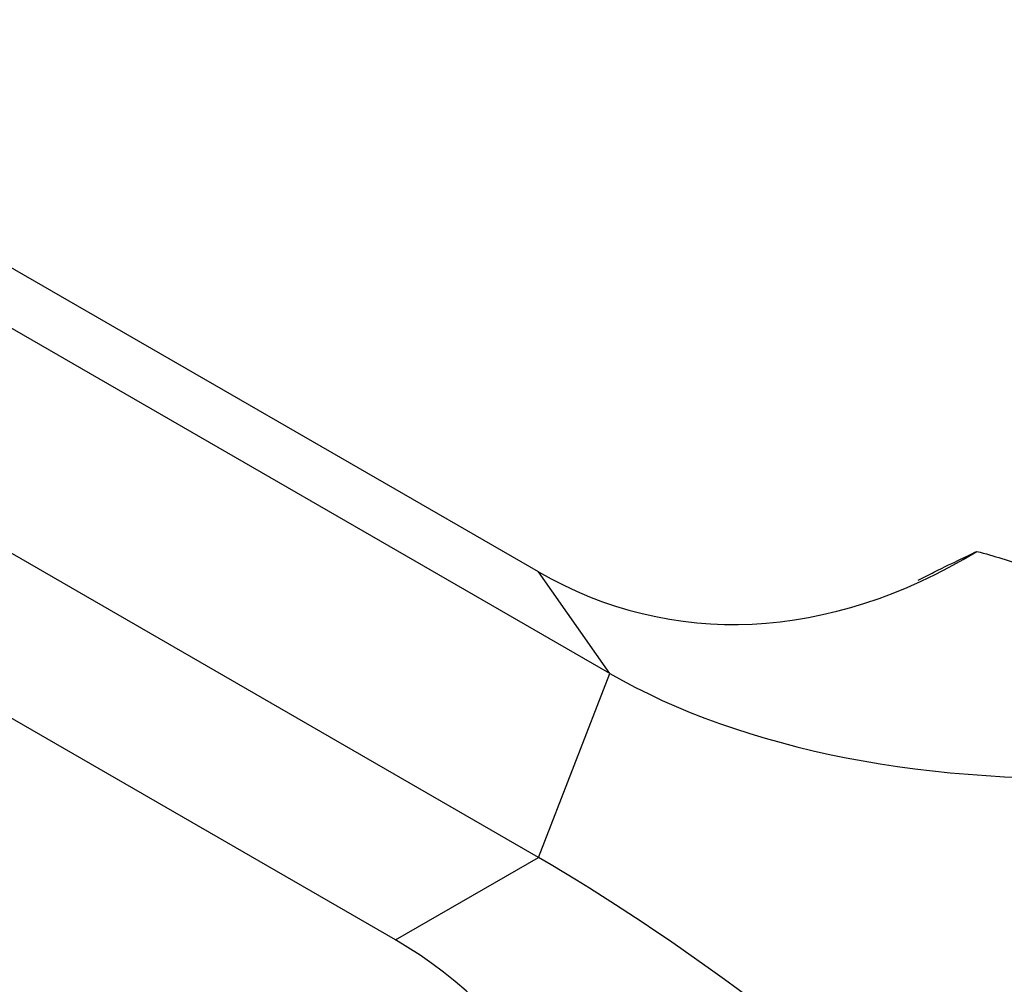
# Model space of a CAD drawing. Units: millimetres. Extents: x 4 to 1496, y 5 to 1495.
# Drawn here: x 1171 to 1239, y 250 to 317 of the extents above; entities that cross this region are included whole.
import ezdxf

# ---------------------------------------------------------------- set-up
doc = ezdxf.new("R2010")
doc.units = ezdxf.units.MM

msp = doc.modelspace()

# ---------------------------------------------------------------- linework, layer by layer
at = {"color": 7, "linetype": 'Continuous', "lineweight": 25}
for p, q in [((1206.698, 278.362), (1140.381, 316.646)), ((1211.648, 271.319), (1145.331, 309.603)), ((1206.698, 258.561), (1140.381, 296.846)), ((1196.799, 252.847), (1130.482, 291.131)), ((1211.648, 271.319), (1206.698, 278.362)), ((1206.698, 258.561), (1211.648, 271.319)), ((1196.799, 252.847), (1206.698, 258.561))]:
    msp.add_line(p, q, dxfattribs=at)
for centre, major_axis, ratio, start_param, end_param in [((1226.167, 328.54), (11.745, 53.194), 0.697888, 2.92441, 3.731951), ((1250.585, 293.797), (51.387, 6.262), 0.565682, 3.786495, 4.594036), ((1226.167, 230.861), (38.272, -32.808), 0.218443, 1.471966, 2.279507), ((1177.33, 202.668), (11.745, 53.194), 0.697888, 5.258461, 6.066002)]:
    msp.add_ellipse(centre, major_axis=major_axis, ratio=ratio, start_param=start_param, end_param=end_param, dxfattribs=at)
for points, knots in [([(1233.007, 277.788), (1233.381, 277.981), (1234.551, 278.585), (1235.971, 279.245), (1236.724, 279.614), (1237.075, 279.786)], [0, 0, 0, 0, 0.200355, 0.626575, 1, 1, 1, 1]), ([(1237.075, 279.786), (1237.668, 279.63), (1238.248, 279.464), (1239.379, 279.108), (1239.931, 278.918), (1241.536, 278.306), (1242.513, 277.855), (1244.29, 276.85), (1245.09, 276.296), (1246.154, 275.375), (1246.482, 275.057), (1247.081, 274.4), (1247.354, 274.061), (1248.092, 273.012), (1248.477, 272.271), (1249.023, 270.705), (1249.177, 269.902), (1249.253, 268.271), (1249.175, 267.444), (1248.775, 265.782), (1248.459, 264.971), (1248.035, 264.192)], [0, 0, 0, 0, 0.0625, 0.0625, 0.125, 0.125, 0.25, 0.25, 0.375, 0.375, 0.4375, 0.4375, 0.5, 0.5, 0.625, 0.625, 0.75, 0.75, 0.875, 0.875, 1, 1, 1, 1]), ([(1248.035, 264.192), (1248.246, 263.56), (1248.431, 262.92), (1248.744, 261.623), (1248.874, 260.964), (1249.174, 258.964), (1249.253, 257.634), (1249.178, 254.972), (1249.026, 253.64), (1248.617, 251.638), (1248.452, 250.977), (1248.069, 249.676), (1247.85, 249.034), (1247.113, 247.134), (1246.516, 245.902), (1245.099, 243.509), (1244.297, 242.382), (1242.519, 240.27), (1241.542, 239.284), (1239.401, 237.463), (1238.267, 236.654), (1237.075, 235.943)], [0, 0, 0, 0, 0.0625, 0.0625, 0.125, 0.125, 0.25, 0.25, 0.375, 0.375, 0.4375, 0.4375, 0.5, 0.5, 0.625, 0.625, 0.75, 0.75, 0.875, 0.875, 1, 1, 1, 1])]:
    msp.add_open_spline(points, degree=3, knots=knots, dxfattribs=at)

doc.saveas('drawing.dxf')
